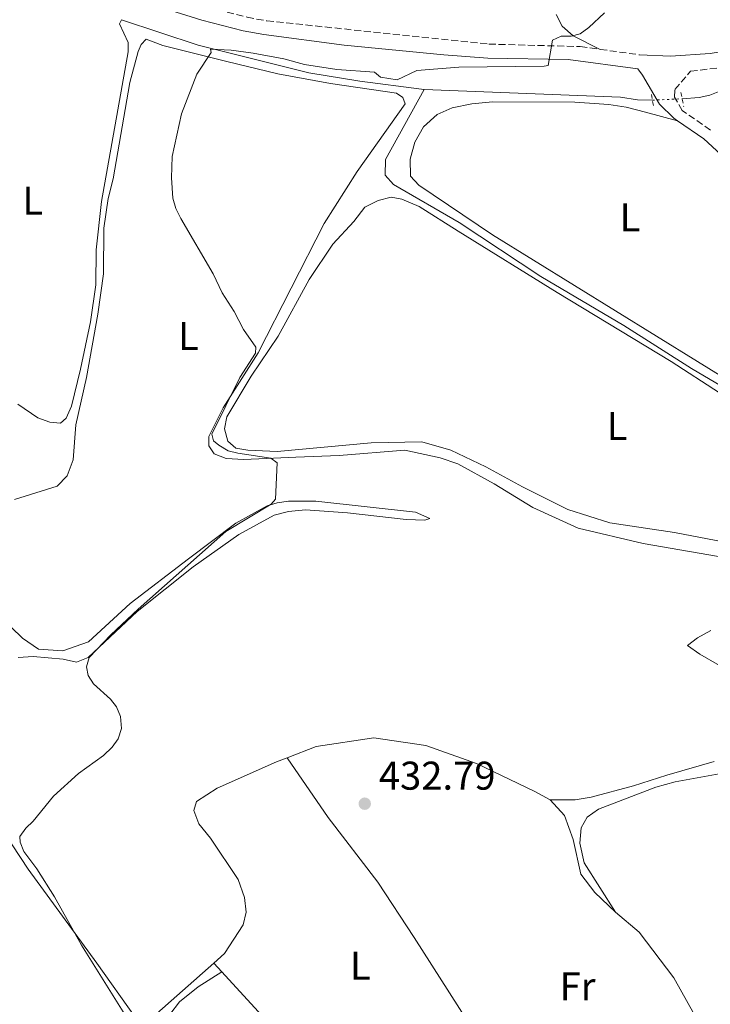
# Model space of a CAD drawing. Units: metres. Extents: x 601796 to 605281, y 4648221 to 4650567.
# Drawn here: x 603995 to 604167, y 4650041 to 4650287 of the extents above; entities that cross this region are included whole.
import ezdxf
from ezdxf.enums import TextEntityAlignment as Align

# ---------------------------------------------------------------- set-up
doc = ezdxf.new("R2010")
doc.units = ezdxf.units.M
doc.header["$MEASUREMENT"] = 0
for name, pattern in [('DGN Style 2', [1.7399219301090239, 1.043953158065414, -0.6959687720436097]), ('DGN Style 3', [2.435890702152634, 1.739921930109024, -0.6959687720436097]), ('DGN Style 5', [1.217945351076317, 0.5219765790327072, -0.6959687720436097])]:
    doc.linetypes.add(name, pattern=pattern)
for name, color, linetype, lineweight in [('Acequia sin especificar', 4, 'Continuous', 0), ('Acequia sin especificar no vista', 4, 'DGN Style 5', 0), ('Camino', 7, 'DGN Style 3', 0), ('Cota de punto acotado terreno', 7, 'Continuous', 0), ('Curva de nivel intermedia', 30, 'Continuous', 0), ('Etiqueta de uso rústico', 92, 'Continuous', 0), ('Línea de cambio de uso (parcela vista)', 92, 'Continuous', 0), ('Margen derecho', 7, 'Continuous', 0), ('Pontón-alcantarilla (pasos de agua)', 1, 'DGN Style 2', 0), ('Punto acotado terreno (símbolo)', 7, 'Continuous', 0)]:
    doc.layers.add(name, color=color, linetype=linetype, lineweight=lineweight)
doc.styles.add('Style-Arial', font='arial.ttf')

# ---------------------------------------------------------------- blocks, each defined once
blk = doc.blocks.new('5PATER')
at = {"layer": 'Punto acotado terreno (símbolo)', "linetype": 'Continuous', "lineweight": 0}
h = blk.add_hatch(color=51, dxfattribs=at)
edge = h.paths.add_edge_path()
edge.add_ellipse((0, 0), major_axis=(-0.1095731443231308, -0.1110710700762829), ratio=0.9994222409660317, start_angle=0, end_angle=360)

msp = doc.modelspace()

# ---------------------------------------------------------------- linework, layer by layer
at = {"layer": 'Acequia sin especificar', "color": 4, "linetype": 'Continuous', "lineweight": 0}
for points in [[(604020.4199999999, 4650286.869999999, 435.5399999999936), (604039.5599999996, 4650280.5, 435.0200000000041), (604067.1799999997, 4650273.640000001, 434.9199999999983), (604079.9299999997, 4650271.52, 434.6499999999942), (604095.3499999996, 4650269.480000001, 434.0899999999965), (604095.9900000002, 4650269.449999999, 434.0800000000018)], [(604095.9900000002, 4650269.449999999, 434.0800000000018), (604086.3700000001, 4650251.939999999, 433.679999999993), (604086.2999999998, 4650248.02, 433.5500000000029), (604088.4000000004, 4650245.720000001, 433.4499999999971), (604104.7699999996, 4650236.199999999, 432.9199999999983), (604125.1399999997, 4650222.699999999, 432.1000000000058), (604145.8700000001, 4650210.470000001, 431.8699999999953), (604162.79, 4650199.789999999, 431.2700000000041), (604191.2999999998, 4650182.930000001, 431.5299999999989), (604197.25, 4650178.619999999, 431.2899999999936), (604202.1600000003, 4650176.100000001, 431.0200000000041), (604210.2300000006, 4650173.449999999, 430.6600000000035), (604223.4100000003, 4650172.640000001, 430.0399999999936), (604230.0099999999, 4650172.82, 430.0399999999936), (604233.0700000003, 4650173.5, 430.0399999999936)], [(604095.9900000002, 4650269.449999999, 434.0800000000018), (604145.0300000003, 4650267.539999999, 432.7400000000052), (604149.2999999998, 4650266.850000001, 432.7100000000065), (604153.0300000003, 4650266.76, 432.7100000000065)], [(604160.4500000002, 4650267.109999999, 432.6699999999983), (604164.6500000004, 4650267.41, 432.6399999999995), (604167.3399999999, 4650268.02, 432.5099999999948), (604170.29, 4650269.189999999, 432.25)]]:
    msp.add_polyline3d(points, dxfattribs=at)
at = {"layer": 'Acequia sin especificar no vista', "color": 4, "linetype": 'DGN Style 5', "lineweight": 0, "extrusion": (0.005378789665378264, 0.000253716493100121, 0.9999855020197428), "elevation": 4862.165174977197, "flags": 128}
msp.add_lwpolyline([(604141.962990154, 4650265.676062092), (604149.3830979693, 4650266.026062103)], dxfattribs=at)
at = {"layer": 'Camino', "color": 7, "linetype": 'DGN Style 3', "lineweight": 0, "extrusion": (0.07633295004757365, -0.0105180153943472, 0.9970269064018277), "elevation": -2361.84074869375, "flags": 128}
msp.add_lwpolyline([(4689218.220538651, 36210.86461654853), (4689218.22053865, 36200.87164902082)], dxfattribs=at)
at = {"layer": 'Camino', "color": 7, "linetype": 'DGN Style 3', "lineweight": 0}
for points in [[(603983.7899999986, 4650306.920000004, 438.6499999999942), (603993.5499999997, 4650304.750000001, 438.6100000000007), (604042.0899999988, 4650289.960000001, 437.679999999993), (604051.7899999995, 4650287.480000002, 437.5), (604056.7100000014, 4650286.57, 437.3999999999941), (604112.1700000007, 4650280.780000002, 436.1999999999971), (604134.9899999974, 4650280.149999999, 435.770000000004), (604139.9499999996, 4650279.460000002, 435.3800000000047)], [(604167.5300000017, 4650259.320000002, 432.5899999999967), (604160.4400000017, 4650264.180000001, 432.9199999999984), (604158.5599999975, 4650267.510000003, 433.179999999993), (604158.6000000021, 4650269.450000001, 433.2499999999999), (604162.5100000014, 4650273.980000001, 433.6799999999931), (604172.8700000015, 4650275.230000001, 433.2700000000042)]]:
    msp.add_polyline3d(points, dxfattribs=at)
at = {"layer": 'Curva de nivel intermedia', "color": 30, "linetype": 'Continuous', "lineweight": 0, "elevation": 435.0000000000001, "flags": 128}
for points in [[(604141.0400000003, 4650288.550000001), (604137.1100000008, 4650284.909999999), (604134.9699999995, 4650283.34), (604132.7000000008, 4650282.789999999), (604130.1900000006, 4650282.770000001), (604128.0400000005, 4650281.76), (604127.0200000012, 4650275.45), (604125.9900000008, 4650275.269999999), (604104.6700000016, 4650274.980000001), (604094.1900000009, 4650274.17), (604089.3000000003, 4650271.84), (604085.1200000005, 4650272.499999999), (604083.640000001, 4650273.730000001), (604074.2199999995, 4650274.439999999), (604066.1500000005, 4650275.649999999), (604061.0099999995, 4650277.130000001), (604053.3400000007, 4650278.480000001), (604047.820000002, 4650279.259999999), (604042.640000001, 4650279.509999999), (604042.8100000008, 4650278.659999999), (604039.2900000004, 4650273.269999999), (604035.4400000013, 4650263.319999999), (604033.1100000001, 4650252.73), (604032.92, 4650247.359999998), (604033.2500000009, 4650242.289999999), (604033.9800000018, 4650239.75), (604035.2500000015, 4650237.210000001), (604043.3200000004, 4650223.399999999), (604045.5900000014, 4650218.67), (604048.5500000007, 4650214.019999999)], [(604048.5500000007, 4650214.019999999), (604050.8700000008, 4650209.489999999), (604054.0100000014, 4650205.050000001), (604053.9100000006, 4650203.619999998), (604050.0199999993, 4650197.5), (604043.0099999997, 4650183.350000001), (604043.4099999998, 4650181.730000001), (604044.7100000007, 4650180.59), (604047.0800000001, 4650179.239999998), (604049.5000000007, 4650178.589999998), (604057.7199999995, 4650177.34), (604059.2800000019, 4650176.239999999), (604058.8700000006, 4650167.17), (604057.790000001, 4650165.890000001), (604046.500000001, 4650159.08), (604024.6000000008, 4650139.67), (604017.8000000013, 4650133.279999999), (604012.3499999997, 4650127.57), (604011.7300000006, 4650125.259999999), (604012.1399999997, 4650123.130000001), (604013.4100000014, 4650120.980000001), (604017.6800000007, 4650117.219999999), (604019.2200000007, 4650115.23), (604020.2000000019, 4650112.890000001), (604020.4600000011, 4650109.880000001), (604019.5800000007, 4650107.310000001), (604018.0800000008, 4650105.179999999), (604015.9700000007, 4650103.079999999), (604009.700000001, 4650098.609999999), (604003.4600000004, 4650092.949999999), (603998.3500000008, 4650086.73), (603996.5300000013, 4650084.939999999), (603995.0800000007, 4650082.86), (603995.1400000011, 4650081.439999999), (603996.0900000011, 4650079.13), (603999.2600000005, 4650074.8), (604003.6799999995, 4650067.859999999), (604010.4100000019, 4650055.73), (604023.3500000013, 4650035.079999999)]]:
    msp.add_lwpolyline(points, dxfattribs=at)
at = {"layer": 'Línea de cambio de uso (parcela vista)', "color": 92, "linetype": 'Continuous', "lineweight": 0, "extrusion": (0.0248923201411652, -0.02711044766269547, 0.9993224684882843), "elevation": -110594.7830387642, "flags": 128}
msp.add_lwpolyline([(3589910.387288214, 3014654.190325402), (3589910.387288214, 3014657.179054229)], dxfattribs=at)
at = {"layer": 'Línea de cambio de uso (parcela vista)', "color": 92, "linetype": 'Continuous', "lineweight": 0}
for points in [[(604020.4199999999, 4650286.869999999, 436.8099999999977), (604019.9299999997, 4650285.869999999, 436.8099999999977), (604022.1100000005, 4650281.140000001, 437.070000000007), (604022.0700000003, 4650278.82, 437.070000000007), (604015.4100000003, 4650241.470000001, 437.0099999999948), (604014.0899999999, 4650229.359999999, 437.1399999999995), (604013.9900000002, 4650220.66, 436.9400000000023), (604012.7199999997, 4650211.449999999, 437.0099999999948), (604010.2400000002, 4650199.619999999, 437.1999999999971), (604007.9199999999, 4650190.32, 437.3999999999942), (604006.6500000004, 4650187.33, 437.3999999999942), (604005.2100000001, 4650186.09, 437.5299999999989), (604002.5700000003, 4650186.4, 437.5299999999989), (603999.5800000001, 4650187.4, 437.5299999999989), (603994.5800000001, 4650190.869999999, 437.5299999999989)], [(604139.9500000002, 4650279.460000001, 435.3800000000047), (604133.2599999999, 4650282.800000001, 435.5800000000018), (604130.5099999999, 4650285.27, 436.0399999999936), (604128.9699999997, 4650288.15, 436.3000000000029)], [(603993.75, 4650167.039999999, 440.5299999999989), (604004.3600000005, 4650170.390000001, 437.7599999999948), (604006.8399999999, 4650172.930000001, 437.3000000000029), (604008.3799999999, 4650176.970000001, 436.9700000000012), (604009.0599999996, 4650185.710000001, 436.3099999999977), (604011.7000000002, 4650197.480000001, 436.4400000000023), (604014.5599999996, 4650213.32, 436.2400000000052), (604015.9500000002, 4650223.42, 436.3699999999953), (604016.04, 4650234.82, 436.179999999993), (604017.1200000001, 4650242.189999999, 436.179999999993), (604018.3700000001, 4650247.119999999, 436.179999999993), (604022.4800000006, 4650271.220000001, 436.0399999999936), (604024.5700000003, 4650278.939999999, 435.9799999999959), (604025.3399999999, 4650280.66, 435.9100000000035), (604026.6200000001, 4650282.01, 435.9100000000035), (604030.7699999996, 4650280.460000001, 435.9100000000035), (604046.7300000006, 4650276.390000001, 435.5200000000041), (604059.4500000002, 4650273.369999999, 435.5200000000041), (604072.5999999996, 4650270.930000001, 435.320000000007), (604089.0700000003, 4650268.529999999, 435.1199999999953), (604090.6900000004, 4650267.449999999, 435.1199999999953), (604091.29, 4650265.850000001, 435.1199999999953), (604079.29, 4650248.970000001, 435.1199999999953), (604071.04, 4650235.970000001, 435.1900000000023), (604054.54, 4650203.65, 435.4499999999971), (604045.8099999996, 4650189.930000001, 435.5200000000041), (604042.25, 4650182.810000001, 435.5800000000018), (604042.2699999996, 4650180.49, 435.5800000000018), (604043.5999999996, 4650178.470000001, 435.7100000000065), (604046.54, 4650177.310000001, 435.6499999999942), (604051.0199999996, 4650177.07, 435.4499999999971), (604063.9500000002, 4650177.58, 434.7899999999936), (604074.7800000003, 4650178.029999999, 434.6600000000035), (604091.1600000003, 4650179.380000001, 434.5899999999965), (604100.04, 4650177.49, 434.1999999999971), (604104.4500000002, 4650175.930000001, 433.8699999999953), (604113.4900000002, 4650170.92, 433.8699999999953), (604123.1500000004, 4650165.050000001, 433.4100000000035), (604134.4500000002, 4650159.850000001, 432.9400000000023), (604150.6900000004, 4650156.08, 432.5500000000029), (604178.6799999997, 4650151.27, 431.9600000000065)], [(604174.5, 4650195.16, 431.5299999999989), (604113.0800000001, 4650233.140000001, 433.179999999993), (604094.7000000002, 4650245.52, 433.7899999999936), (604092.5999999996, 4650247.800000001, 433.8300000000018), (604092.5199999996, 4650252.02, 433.8999999999942), (604093.7000000002, 4650256.27, 433.8999999999942), (604095.8799999999, 4650260.140000001, 433.8999999999942), (604099.2599999999, 4650263.189999999, 433.8300000000018), (604102.9800000006, 4650264.869999999, 433.8300000000018), (604107.8799999999, 4650265.859999999, 433.7700000000041), (604113.0899999999, 4650266.350000001, 433.5500000000029), (604133.6100000005, 4650266.289999999, 433.1100000000006), (604142.0899999999, 4650265.67, 432.9799999999959), (604146.4600000001, 4650265.01, 432.8399999999965), (604151.3099999996, 4650263.810000001, 432.6399999999995), (604159.29, 4650261.640000001, 432.8800000000047)], [(604187.1600000003, 4650153.289999999, 430.7700000000041), (604158.5499999998, 4650158.789999999, 430.8300000000018), (604142.3399999999, 4650161.189999999, 431.3600000000006), (604131.9000000004, 4650164.529999999, 431.8899999999995), (604120.5499999998, 4650170.17, 432.5500000000029), (604111.4000000004, 4650175.230000001, 432.679999999993), (604102.7100000001, 4650179.34, 433.3399999999965), (604095.4199999999, 4650181.470000001, 433.4100000000035), (604082.7999999998, 4650181.210000001, 433.4100000000035), (604059.3399999999, 4650179.039999999, 434.9199999999983), (604052.0099999999, 4650179.369999999, 434.7899999999936), (604049.0099999999, 4650179.9, 434.8600000000006), (604046.9800000006, 4650181.630000001, 434.8600000000006), (604046.1399999997, 4650184.699999999, 434.7200000000012), (604046.7699999996, 4650187.699999999, 434.5899999999965), (604052.8099999996, 4650197.880000001, 434.5899999999965), (604059.5800000001, 4650207.84, 434.3999999999942), (604067.2599999999, 4650221.949999999, 434.1999999999971), (604073.1699999999, 4650230.82, 434.1999999999971), (604078.4400000004, 4650236.480000001, 434.1300000000047), (604081.1900000004, 4650240.02, 434.1300000000047), (604084.4900000002, 4650241.75, 434), (604087.7800000003, 4650242.59, 433.929999999993), (604090.4600000001, 4650242.07, 433.8699999999953), (604094.75, 4650240.199999999, 433.7400000000052), (604104.5099999999, 4650234.02, 433.2100000000065), (604129.2000000002, 4650218.77, 432.5500000000029), (604157.6600000003, 4650201.49, 431.9600000000065), (604181.8200000003, 4650185.880000001, 431.0299999999989)], [(603994.6500000004, 4650127.560000001, 437.1000000000058), (603998.3499999996, 4650127.810000001, 436.5099999999948), (604005.8799999999, 4650127.199999999, 436.2400000000052), (604009.1900000004, 4650126.460000001, 435.7799999999989), (604012.1100000005, 4650127.619999999, 435.7799999999989), (604024.3399999999, 4650139.07, 435.4499999999971), (604038.3099999996, 4650150.220000001, 435.0599999999977), (604049.7400000002, 4650158.310000001, 434.7899999999936), (604058.5300000003, 4650163.17, 434.2599999999948), (604062.1399999997, 4650164.060000001, 434.2599999999948), (604066.4199999999, 4650164.460000001, 434.2599999999948), (604076.8499999996, 4650163.75, 433.8699999999953), (604091.54, 4650162.07, 433.4700000000012), (604096.1900000004, 4650161.9, 433.4100000000035), (604097.4100000003, 4650162.34, 434), (604093.8399999999, 4650163.880000001, 434.3999999999942), (604068.9900000002, 4650166.630000001, 434.9900000000052), (604062.1299999999, 4650166.640000001, 435.1900000000023), (604059.3200000003, 4650166.220000001, 435.1900000000023), (604056.8300000001, 4650165.470000001, 435.320000000007), (604048.9500000002, 4650161.119999999, 435.7100000000065), (604037.1299999999, 4650152.25, 435.7100000000065), (604022.6399999997, 4650141.050000001, 436.2400000000052), (604012.1799999997, 4650131.470000001, 436.9700000000012), (604005.7599999999, 4650129.26, 436.7700000000041), (603999.75, 4650129.680000001, 437.3600000000006), (603995.6799999997, 4650132.390000001, 438.0200000000041), (603989.8700000001, 4650138.029999999, 439.1399999999995)], [(604292.2800000003, 4650117.789999999, 429.1900000000023), (604278.1299999999, 4650129.220000001, 429.3300000000018), (604270.8600000005, 4650136.07, 429.4400000000023), (604254.9900000002, 4650152.100000001, 429.8500000000058), (604247.1900000004, 4650158.730000001, 430.179999999993), (604244.7199999997, 4650159.09, 430.25), (604246.4500000002, 4650124.92, 430.179999999993), (604246.3099999996, 4650120.439999999, 430.179999999993), (604244.8399999999, 4650117.4, 430.179999999993), (604241.0999999996, 4650114.779999999, 430.179999999993), (604233, 4650110.539999999, 430.179999999993), (604221.2199999997, 4650106.83, 430.179999999993), (604214.1799999997, 4650105.27, 430.179999999993), (604194.3099999996, 4650103.029999999, 430.570000000007), (604192.5899999999, 4650102.710000001, 430.6000000000058), (604158.6799999997, 4650096.58, 430.5599999999977), (604153.8899999997, 4650095.180000001, 430.7200000000012), (604139.5099999999, 4650089.680000001, 430.8300000000018), (604136.6799999997, 4650087.680000001, 431.0200000000041), (604135.2599999999, 4650085.060000001, 431.1600000000035), (604134.9299999997, 4650081.220000001, 431.1600000000035), (604135.9600000001, 4650076.279999999, 431.1000000000058), (604143.7599999999, 4650064.029999999, 432.2200000000012)], [(604167.5700000003, 4650134.369999999, 432.2200000000012), (604164.2599999999, 4650132.470000001, 432.2200000000012), (604161.7999999998, 4650130.619999999, 432.2200000000012), (604164.8300000001, 4650128.449999999, 432.2200000000012), (604169.7400000002, 4650125.619999999, 432.2200000000012)], [(604023.8399999999, 4650037.779999999, 434.9199999999983), (604014.2699999996, 4650051.289999999, 434.7899999999936), (603997.1600000003, 4650074.75, 435.3899999999995), (603979.1100000005, 4650101.970000001, 437.429999999993), (603969.2599999999, 4650115.119999999, 438.1600000000035), (603969.3099999996, 4650115.17, 438.1600000000035)], [(604127.4699999997, 4650092.01, 432.2899999999936), (604123.5, 4650094.189999999, 432.4799999999959), (604109.0499999998, 4650101.140000001, 432.679999999993), (604096.4699999997, 4650105.630000001, 433.2100000000065), (604083.4699999997, 4650107.550000001, 433.4700000000012), (604069.0300000003, 4650105.369999999, 434.2599999999948), (604061.7800000003, 4650102.560000001, 434.3099999999977)], [(604061.7800000003, 4650102.560000001, 434.3099999999977), (604059.1500000004, 4650101.529999999, 434.3300000000018), (604044.3099999996, 4650094.930000001, 434.5899999999965), (604039.1900000004, 4650091.640000001, 434.6600000000035), (604038.4600000001, 4650089.34, 434.6600000000035), (604039.7199999997, 4650086.09, 434.5899999999965), (604042.6699999999, 4650082.51, 434.5899999999965), (604049.6100000005, 4650072.15, 434.2599999999948), (604051.1699999999, 4650067.640000001, 434.3300000000018), (604051.5800000001, 4650063.99, 434.3300000000018), (604050.8399999999, 4650060.84, 434.3300000000018), (604046.1200000001, 4650053.640000001, 434.3999999999942), (604043.4699999997, 4650051.289999999, 434.4400000000023)], [(604100.6799999997, 4650003.84, 436.0099999999948), (604106.2000000002, 4650010.710000001, 435.4900000000052), (604115.8799999999, 4650021.470000001, 434.8300000000018), (604114.9600000001, 4650023.279999999, 434.8300000000018), (604111.1799999997, 4650030.039999999, 433.5800000000018), (604093.5599999996, 4650057.680000001, 432.2599999999948), (604084.4100000003, 4650071.449999999, 432.3899999999995), (604072.0300000003, 4650087.65, 433.7100000000065), (604061.7800000003, 4650102.560000001, 434.3099999999977)], [(604168.4699999997, 4650101.640000001, 431.5599999999977), (604156.6500000004, 4650098.199999999, 431.5599999999977), (604148.3200000003, 4650095.550000001, 431.820000000007), (604137.7199999997, 4650092.730000001, 431.7599999999948), (604133.75, 4650092.01, 431.7599999999948), (604127.4699999997, 4650092.01, 432.2899999999936)], [(604143.7599999999, 4650064.029999999, 432.2200000000012), (604138.6200000001, 4650068.92, 432.2200000000012), (604135.1100000005, 4650073.470000001, 432.2899999999936), (604133.2000000002, 4650082.100000001, 432.2899999999936), (604131.04, 4650088.15, 432.2899999999936), (604127.4699999997, 4650092.01, 432.2899999999936)], [(604160.1200000001, 4649995.050000001, 435.0099999999948), (604162.3700000001, 4649996.960000001, 434.9199999999983), (604164.8700000001, 4650000.720000001, 434.3999999999942), (604166.8499999996, 4650005.640000001, 433.929999999993), (604168.0700000003, 4650017.970000001, 434), (604166.0499999998, 4650029.289999999, 433.4700000000012), (604163.5199999996, 4650038.359999999, 432.6199999999953), (604158.4000000004, 4650047.630000001, 432.5500000000029), (604149.7400000002, 4650058.970000001, 432.2200000000012), (604143.7599999999, 4650064.029999999, 432.2200000000012)], [(604043.4699999997, 4650051.289999999, 434.4400000000023), (604027.8499999996, 4650037.439999999, 434.7299999999959), (604025.5999999996, 4650035.850000001, 434.7299999999959), (604023.8399999999, 4650037.779999999, 434.9199999999983)], [(604010.3300000001, 4649976.66, 434.929999999993), (604010.9400000004, 4649977.789999999, 434.929999999993), (604011.1200000001, 4649979.140000001, 434.929999999993), (604009.3099999996, 4649981.119999999, 434.929999999993), (604008.0999999996, 4649984.100000001, 434.929999999993), (604007.5700000003, 4649987.380000001, 435.0599999999977), (604008.3200000003, 4649996.970000001, 435), (604009.7300000006, 4650002.33, 434.7400000000052), (604011.9000000004, 4650008.300000001, 434.6699999999983), (604014.4600000001, 4650013.27, 434.4100000000035), (604021.1500000004, 4650024.390000001, 433.8800000000047), (604024.4400000004, 4650028.869999999, 433.8800000000047), (604027.7199999997, 4650032.09, 433.75), (604034.9000000004, 4650041.57, 433.679999999993), (604039.6100000005, 4650045.34, 433.4799999999959), (604045.4900000002, 4650049.09, 434.3300000000018)], [(604080.7100000001, 4650014.42, 434.3600000000006), (604070.29, 4650022.140000001, 433.9600000000065), (604056.4100000003, 4650037.16, 433.6999999999971), (604045.4900000002, 4650049.09, 434.3300000000018)]]:
    msp.add_polyline3d(points, dxfattribs=at)
at = {"layer": 'Margen derecho', "color": 7, "linetype": 'Continuous', "lineweight": 0, "extrusion": (0.06949773729388639, -0.1353583148932998, 0.9883563077657147), "elevation": -587037.2123897896, "flags": 128}
msp.add_lwpolyline([(2661461.617669631, 3816031.049424586), (2661468.271868137, 3816027.171855475), (2661477.456051374, 3816023.162843343)], dxfattribs=at)
at = {"layer": 'Margen derecho', "color": 7, "linetype": 'Continuous', "lineweight": 0}
for points in [[(604167.469999999, 4650278.399999999, 433.4100000000037), (604182.5000000006, 4650280.820000002, 433.070000000007), (604189.699999998, 4650282.52, 433.5800000000017), (604207.699999998, 4650286.760000003, 433.020000000004), (604218.7699999987, 4650289.790000001, 432.7500000000001), (604234.7500000002, 4650294.160000001, 432.3600000000007), (604257.0399999995, 4650298.470000001, 431.4999999999999), (604276.7100000012, 4650301.890000002, 430.2400000000054), (604292.4299999991, 4650304.960000001, 429.9900000000052), (604338.9600000011, 4650315.560000001, 429.229999999996), (604368.129999998, 4650322.480000001, 428.1000000000058), (604387.3099999981, 4650327.95, 427.5200000000041), (604427.739999998, 4650341.63, 426.2700000000042), (604438.2899999982, 4650344.920000002, 425.9700000000013), (604465.440000001, 4650352.520000001, 425.5700000000071), (604505.3599999992, 4650363.120000003, 424.3500000000058)], [(603992.66, 4650301.36, 438.6100000000007), (604007.0799999969, 4650297.239999998, 438.3300000000019), (604040.4799999995, 4650286.770000001, 437.6999999999972), (604050.8199999994, 4650284.109999999, 437.5), (604055.9499999991, 4650283.140000002, 437.4100000000035), (604076.0599999991, 4650280.52, 437.0000000000001), (604100.9299999999, 4650278.120000001, 436.4400000000024), (604111.9400000004, 4650277.280000003, 436.1999999999971), (604131.9499999997, 4650276.95, 435.9499999999972), (604149.3399999995, 4650274.63, 434.6100000000006), (604150.550000001, 4650273.050000002, 434.1699999999984), (604154.7899999989, 4650265.800000001, 433.1199999999955), (604158.3599999985, 4650262.280000002, 432.9199999999984), (604159.2899999983, 4650261.640000001, 432.8800000000046)], [(604159.2899999983, 4650261.640000001, 432.8800000000046), (604165.8500000008, 4650257.140000002, 432.5899999999967), (604172.1400000006, 4650251.25, 432.3600000000007), (604174.3099999987, 4650248.61, 432.179999999993), (604177.649999998, 4650242.680000001, 431.8099999999977), (604185.7600000018, 4650224.410000003, 431.6900000000023), (604188.4499999986, 4650219.580000003, 431.6900000000023), (604190.7699999987, 4650216.399999999, 431.8200000000071), (604194.7199999981, 4650211.31, 431.7700000000041), (604205.2899999983, 4650199.91, 431.4999999999999), (604219.760000001, 4650185.940000002, 431.0899999999965), (604228.8899999995, 4650178.11, 430.6900000000023)]]:
    msp.add_polyline3d(points, dxfattribs=at)
at = {"layer": 'Pontón-alcantarilla (pasos de agua)', "color": 1, "linetype": 'DGN Style 2', "lineweight": 0, "elevation": 433.1199999999953, "flags": 128}
for points in [[(604152.7699999996, 4650268.180000001), (604153.3700000001, 4650264.789999999)], [(604160.1200000001, 4650268.720000001), (604160.8399999999, 4650265.199999999)]]:
    msp.add_lwpolyline(points, dxfattribs=at)

# ---------------------------------------------------------------- block references
at = {"layer": 'Punto acotado terreno (símbolo)', "color": 7, "linetype": 'Continuous', "lineweight": 0, "xscale": 10, "yscale": 10, "zscale": 10}
msp.add_blockref('5PATER', (604081.1799999999, 4650091.080000003, 432.7899999999936), dxfattribs=at)

# ---------------------------------------------------------------- texts
at = {"layer": 'Cota de punto acotado terreno', "color": 7, "linetype": 'Continuous', "lineweight": 0, "style": 'Style-Arial'}
msp.add_text('432.79', height=7.000000000000002, dxfattribs=at).set_placement((604084.6900000015, 4650094.580000003, 432.7899999999936))
at = {"layer": 'Etiqueta de uso rústico', "color": 92, "linetype": 'Continuous', "lineweight": 0, "style": 'Style-Arial'}
for s, p in [('L', (603998.2814203807, 4650241.67001, 437.1199999999953)), ('L', (604147.3914203796, 4650237.490009996, 432.4700000000012)), ('L', (604037.1614203795, 4650207.87001, 435.5599999999977)), ('L', (604144.2014203778, 4650185.430009998, 432.0599999999977)), ('L', (604080.0814203816, 4650050.610009999, 432.8099999999977)), ('Fr', (604134.323685266, 4650045.480009999, 432.8800000000047))]:
    msp.add_text(s, height=7.000000000000002, dxfattribs=at).set_placement(p, align=Align.MIDDLE_CENTER)

doc.saveas('drawing.dxf')
